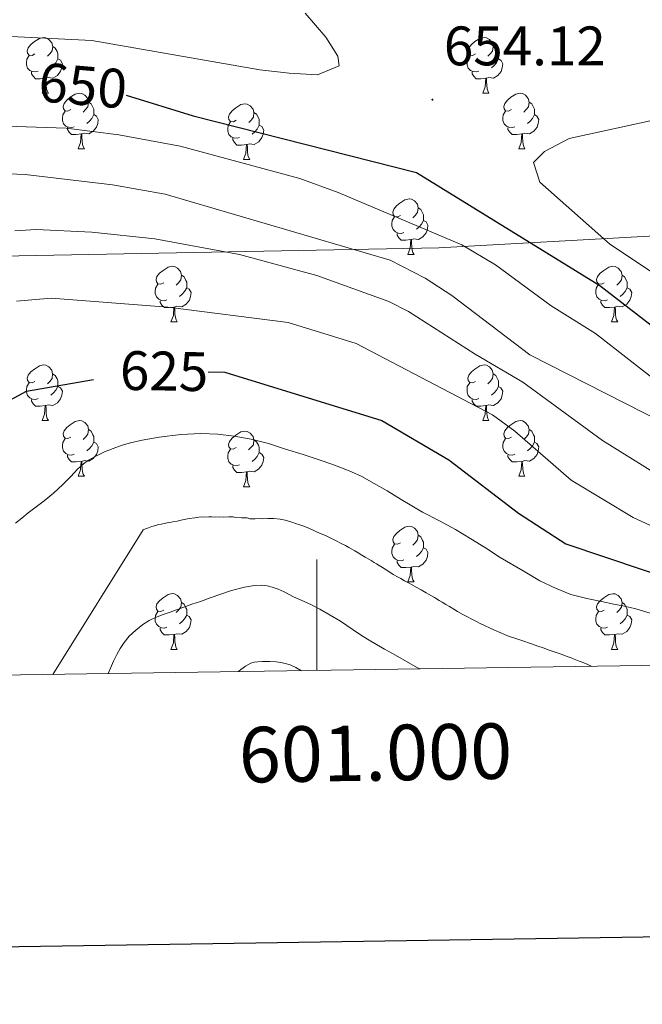
# Model space of a CAD drawing. Units: metres. Extents: x 599437 to 603936, y 4749580 to 4752616.
# Drawn here: x 600946 to 601059, y 4749934 to 4750112 of the extents above; entities that cross this region are included whole.
import ezdxf
from ezdxf.enums import TextEntityAlignment as Align

# ---------------------------------------------------------------- set-up
doc = ezdxf.new("R2010")
doc.units = ezdxf.units.M
doc.header["$MEASUREMENT"] = 0
for name, color, linetype, lineweight in [('Carátula', 7, 'Continuous', 5), ('Level 1', 19, 'Continuous', 0), ('Level 36', 19, 'Continuous', 40), ('Level 4', 36, 'Continuous', 30), ('Level 41', 19, 'Continuous', 0), ('Level 5', 36, 'Continuous', 0), ('Level 61', 19, 'Continuous', 0), ('Level 63', 7, 'Continuous', 0), ('Level 7', 19, 'Continuous', 0)]:
    doc.layers.add(name, color=color, linetype=linetype, lineweight=lineweight)
doc.styles.add('Arial', font='ARIAL.TTF', dxfattribs={"height": 0.2})

# ---------------------------------------------------------------- blocks, each defined once
blk = doc.blocks.new('5PATER')
at = {"layer": 'Carátula', "linetype": 'Continuous', "lineweight": 5}
h = blk.add_hatch(color=250, dxfattribs=at)
edge = h.paths.add_edge_path()
edge.add_ellipse((0, 0), major_axis=(-1.33, -1.34), ratio=0.999422, start_angle=0, end_angle=360)

msp = doc.modelspace()

# ---------------------------------------------------------------- linework, layer by layer
at = {"layer": 'Level 1', "color": 19, "linetype": 'Continuous', "lineweight": 0, "ltscale": 0.5}
msp.add_polyline3d([(600818.25, 4749991.65, 0.01), (600830.92, 4750041.59, 0.01), (600834.05, 4750065.23, 0.01), (600911.66, 4750068.41, 0.01), (601021.92, 4750070.53, 0.01), (601060.91, 4750072.69, 0.01), (601151.02, 4750033.9, 0.01), (601190.67, 4750014.85, 0.01), (601220.25, 4749997.62, 0.01)], dxfattribs=at)
at = {"layer": 'Level 36', "color": 92, "linetype": 'Continuous', "lineweight": 0}
for points in [[(600949.23, 4750105.43, 0.01), (600948.7, 4750105.17, 0.01), (600948.17, 4750105.23, 0.01), (600947.9, 4750105.59, 0.01), (600947.85, 4750106.02, 0.01), (600948.01, 4750106.54, 0.01), (600948.49, 4750107.13, 0.01), (600949.12, 4750107.67, 0.01), (600950.02, 4750108.25, 0.01), (600950.77, 4750108.41, 0.01), (600951.2, 4750108.35, 0.01), (600951.72, 4750108.04, 0.01), (600952.26, 4750107.45, 0.01), (600952.42, 4750106.81, 0.01), (600952.3, 4750105.97, 0.01), (600951.88, 4750105.43, 0.01), (600951.46, 4750105.01, 0.01)], [(601028.56, 4750105.43, 0.01), (601028.03, 4750105.17, 0.01), (601027.5, 4750105.22, 0.01), (601027.23, 4750105.59, 0.01), (601027.18, 4750106.02, 0.01), (601027.34, 4750106.54, 0.01), (601027.82, 4750107.13, 0.01), (601028.45, 4750107.66, 0.01), (601029.35, 4750108.25, 0.01), (601030.1, 4750108.41, 0.01), (601030.52, 4750108.35, 0.01), (601031.05, 4750108.04, 0.01), (601031.58, 4750107.45, 0.01), (601031.74, 4750106.81, 0.01), (601031.63, 4750105.96, 0.01), (601031.21, 4750105.43, 0.01), (601030.79, 4750105.01, 0.01)], [(600952.42, 4750106.81, 0.01), (600952.89, 4750106.5, 0.01), (600953.2, 4750105.86, 0.01), (600953.36, 4750105.54, 0.01), (600953.36, 4750104.96, 0.01), (600953.36, 4750104.53, 0.01), (600952.99, 4750103.85, 0.01), (600952.57, 4750103.37, 0.01), (600952.09, 4750102.95, 0.01)], [(601031.74, 4750106.81, 0.01), (601032.22, 4750106.5, 0.01), (601032.53, 4750105.86, 0.01), (601032.69, 4750105.54, 0.01), (601032.69, 4750104.96, 0.01), (601032.69, 4750104.53, 0.01), (601032.32, 4750103.84, 0.01), (601031.9, 4750103.36, 0.01), (601031.42, 4750102.94, 0.01)], [(600949.81, 4750102.35, 0.01), (600949.39, 4750102.19, 0.01), (600948.8, 4750102.25, 0.01), (600948.33, 4750102.47, 0.01), (600947.9, 4750102.89, 0.01), (600947.69, 4750103.47, 0.01), (600947.69, 4750103.89, 0.01), (600947.74, 4750104.48, 0.01), (600948.17, 4750105.17, 0.01)], [(600953.36, 4750104.53, 0.01), (600953.82, 4750104.29, 0.01), (600954.16, 4750103.67, 0.01), (600954.05, 4750102.95, 0.01), (600953.84, 4750102.31, 0.01), (600953.26, 4750101.57, 0.01), (600952.46, 4750101.09, 0.01), (600951.61, 4750101.19, 0.01), (600951.18, 4750101.06, 0.01)], [(601029.14, 4750102.35, 0.01), (601028.72, 4750102.19, 0.01), (601028.13, 4750102.25, 0.01), (601027.66, 4750102.47, 0.01), (601027.23, 4750102.89, 0.01), (601027.02, 4750103.47, 0.01), (601027.02, 4750103.89, 0.01), (601027.07, 4750104.48, 0.01), (601027.5, 4750105.17, 0.01)], [(601032.69, 4750104.53, 0.01), (601033.15, 4750104.28, 0.01), (601033.49, 4750103.67, 0.01), (601033.38, 4750102.94, 0.01), (601033.17, 4750102.3, 0.01), (601032.59, 4750101.56, 0.01), (601031.79, 4750101.08, 0.01), (601030.94, 4750101.19, 0.01), (601030.51, 4750101.06, 0.01)], [(600951.07, 4750101.06, 0.01), (600950.18, 4750100.97, 0.01), (600949.34, 4750100.97, 0.01), (600948.91, 4750101.41, 0.01), (600948.59, 4750101.88, 0.01), (600948.59, 4750102.19, 0.01)], [(600950.53, 4750098.37, 0.01), (600950.96, 4750099.53, 0.01), (600951.07, 4750101.06, 0.01), (600951.18, 4750101.06, 0.01), (600951.22, 4750100.47, 0.01), (600951.25, 4750099.79, 0.01), (600951.32, 4750099.17, 0.01), (600951.44, 4750098.77, 0.01), (600951.65, 4750098.37, 0.01)], [(601030.4, 4750101.06, 0.01), (601029.51, 4750100.97, 0.01), (601028.67, 4750100.97, 0.01), (601028.24, 4750101.41, 0.01), (601027.92, 4750101.88, 0.01), (601027.92, 4750102.19, 0.01)], [(601029.86, 4750098.37, 0.01), (601030.29, 4750099.53, 0.01), (601030.4, 4750101.06, 0.01), (601030.51, 4750101.06, 0.01), (601030.55, 4750100.47, 0.01), (601030.58, 4750099.79, 0.01), (601030.65, 4750099.17, 0.01), (601030.77, 4750098.77, 0.01), (601030.98, 4750098.37, 0.01)], [(600950.53, 4750098.37, 0.01), (600951.65, 4750098.37, 0.01)], [(600955.7, 4750095.4, 0.01), (600955.17, 4750095.13, 0.01), (600954.64, 4750095.19, 0.01), (600954.38, 4750095.56, 0.01), (600954.32, 4750095.99, 0.01), (600954.48, 4750096.51, 0.01), (600954.96, 4750097.1, 0.01), (600955.6, 4750097.63, 0.01), (600956.5, 4750098.21, 0.01), (600957.24, 4750098.37, 0.01), (600957.67, 4750098.32, 0.01), (600958.2, 4750098.01, 0.01), (600958.73, 4750097.42, 0.01), (600958.89, 4750096.78, 0.01), (600958.78, 4750095.93, 0.01), (600958.35, 4750095.4, 0.01), (600957.93, 4750094.97, 0.01)], [(601029.86, 4750098.37, 0.01), (601030.98, 4750098.37, 0.01)], [(601035.03, 4750095.4, 0.01), (601034.5, 4750095.13, 0.01), (601033.97, 4750095.19, 0.01), (601033.71, 4750095.56, 0.01), (601033.65, 4750095.99, 0.01), (601033.81, 4750096.51, 0.01), (601034.29, 4750097.1, 0.01), (601034.93, 4750097.63, 0.01), (601035.83, 4750098.21, 0.01), (601036.57, 4750098.37, 0.01), (601037, 4750098.32, 0.01), (601037.53, 4750098, 0.01), (601038.06, 4750097.42, 0.01), (601038.22, 4750096.78, 0.01), (601038.11, 4750095.93, 0.01), (601037.68, 4750095.4, 0.01), (601037.26, 4750094.97, 0.01)], [(600958.89, 4750096.78, 0.01), (600959.36, 4750096.47, 0.01), (600959.68, 4750095.83, 0.01), (600959.84, 4750095.51, 0.01), (600959.84, 4750094.93, 0.01), (600959.84, 4750094.5, 0.01), (600959.47, 4750093.81, 0.01), (600959.05, 4750093.33, 0.01), (600958.57, 4750092.91, 0.01)], [(600985.48, 4750093.49, 0.01), (600984.95, 4750093.23, 0.01), (600984.42, 4750093.29, 0.01), (600984.15, 4750093.65, 0.01), (600984.1, 4750094.08, 0.01), (600984.26, 4750094.6, 0.01), (600984.74, 4750095.19, 0.01), (600985.37, 4750095.73, 0.01), (600986.27, 4750096.31, 0.01), (600987.02, 4750096.47, 0.01), (600987.44, 4750096.41, 0.01), (600987.97, 4750096.1, 0.01), (600988.5, 4750095.51, 0.01), (600988.66, 4750094.87, 0.01), (600988.55, 4750094.03, 0.01), (600988.13, 4750093.49, 0.01), (600987.71, 4750093.07, 0.01)], [(601038.22, 4750096.78, 0.01), (601038.69, 4750096.46, 0.01), (601039.01, 4750095.82, 0.01), (601039.17, 4750095.51, 0.01), (601039.17, 4750094.93, 0.01), (601039.17, 4750094.5, 0.01), (601038.8, 4750093.81, 0.01), (601038.38, 4750093.33, 0.01), (601037.9, 4750092.91, 0.01)], [(600956.29, 4750092.32, 0.01), (600955.86, 4750092.16, 0.01), (600955.28, 4750092.22, 0.01), (600954.8, 4750092.43, 0.01), (600954.38, 4750092.85, 0.01), (600954.16, 4750093.44, 0.01), (600954.16, 4750093.86, 0.01), (600954.22, 4750094.45, 0.01), (600954.64, 4750095.13, 0.01)], [(600959.84, 4750094.5, 0.01), (600960.29, 4750094.25, 0.01), (600960.64, 4750093.63, 0.01), (600960.53, 4750092.91, 0.01), (600960.32, 4750092.27, 0.01), (600959.73, 4750091.53, 0.01), (600958.94, 4750091.05, 0.01), (600958.09, 4750091.15, 0.01), (600957.66, 4750091.03, 0.01)], [(600988.66, 4750094.87, 0.01), (600989.14, 4750094.56, 0.01), (600989.45, 4750093.92, 0.01), (600989.61, 4750093.6, 0.01), (600989.61, 4750093.02, 0.01), (600989.61, 4750092.59, 0.01), (600989.24, 4750091.91, 0.01), (600988.82, 4750091.43, 0.01), (600988.34, 4750091.01, 0.01)], [(601035.62, 4750092.32, 0.01), (601035.19, 4750092.16, 0.01), (601034.61, 4750092.22, 0.01), (601034.13, 4750092.43, 0.01), (601033.71, 4750092.85, 0.01), (601033.49, 4750093.44, 0.01), (601033.49, 4750093.86, 0.01), (601033.55, 4750094.45, 0.01), (601033.97, 4750095.13, 0.01)], [(601039.17, 4750094.5, 0.01), (601039.62, 4750094.25, 0.01), (601039.97, 4750093.63, 0.01), (601039.86, 4750092.91, 0.01), (601039.65, 4750092.27, 0.01), (601039.06, 4750091.53, 0.01), (601038.27, 4750091.05, 0.01), (601037.42, 4750091.15, 0.01), (601036.99, 4750091.03, 0.01)], [(600957.55, 4750091.03, 0.01), (600956.66, 4750090.94, 0.01), (600955.81, 4750090.94, 0.01), (600955.39, 4750091.37, 0.01), (600955.07, 4750091.85, 0.01), (600955.07, 4750092.16, 0.01)], [(600986.06, 4750090.41, 0.01), (600985.64, 4750090.25, 0.01), (600985.05, 4750090.31, 0.01), (600984.58, 4750090.53, 0.01), (600984.15, 4750090.95, 0.01), (600983.94, 4750091.53, 0.01), (600983.94, 4750091.95, 0.01), (600983.99, 4750092.54, 0.01), (600984.42, 4750093.23, 0.01)], [(600989.61, 4750092.59, 0.01), (600990.07, 4750092.35, 0.01), (600990.41, 4750091.73, 0.01), (600990.3, 4750091.01, 0.01), (600990.09, 4750090.37, 0.01), (600989.51, 4750089.63, 0.01), (600988.71, 4750089.15, 0.01), (600987.86, 4750089.25, 0.01), (600987.43, 4750089.12, 0.01)], [(601036.88, 4750091.03, 0.01), (601035.99, 4750090.94, 0.01), (601035.14, 4750090.94, 0.01), (601034.72, 4750091.37, 0.01), (601034.4, 4750091.85, 0.01), (601034.4, 4750092.16, 0.01)], [(600957, 4750088.34, 0.01), (600957.44, 4750089.5, 0.01), (600957.55, 4750091.03, 0.01), (600957.66, 4750091.03, 0.01), (600957.69, 4750090.44, 0.01), (600957.73, 4750089.75, 0.01), (600957.8, 4750089.14, 0.01), (600957.91, 4750088.74, 0.01), (600958.13, 4750088.34, 0.01)], [(600987.32, 4750089.12, 0.01), (600986.43, 4750089.03, 0.01), (600985.59, 4750089.03, 0.01), (600985.16, 4750089.47, 0.01), (600984.84, 4750089.94, 0.01), (600984.84, 4750090.25, 0.01)], [(601036.33, 4750088.34, 0.01), (601036.77, 4750089.5, 0.01), (601036.88, 4750091.03, 0.01), (601036.99, 4750091.03, 0.01), (601037.02, 4750090.44, 0.01), (601037.06, 4750089.75, 0.01), (601037.13, 4750089.14, 0.01), (601037.24, 4750088.74, 0.01), (601037.46, 4750088.34, 0.01)], [(600957, 4750088.34, 0.01), (600958.13, 4750088.34, 0.01)], [(600986.78, 4750086.43, 0.01), (600987.21, 4750087.59, 0.01), (600987.32, 4750089.12, 0.01), (600987.43, 4750089.12, 0.01), (600987.47, 4750088.53, 0.01), (600987.5, 4750087.85, 0.01), (600987.57, 4750087.23, 0.01), (600987.69, 4750086.83, 0.01), (600987.9, 4750086.43, 0.01)], [(601036.33, 4750088.34, 0.01), (601037.46, 4750088.34, 0.01)], [(600986.78, 4750086.43, 0.01), (600987.9, 4750086.43, 0.01)], [(601015.05, 4750076.35, 0.01), (601014.52, 4750076.09, 0.01), (601013.99, 4750076.14, 0.01), (601013.73, 4750076.51, 0.01), (601013.67, 4750076.94, 0.01), (601013.83, 4750077.46, 0.01), (601014.31, 4750078.05, 0.01), (601014.95, 4750078.58, 0.01), (601015.85, 4750079.17, 0.01), (601016.59, 4750079.33, 0.01), (601017.02, 4750079.27, 0.01), (601017.55, 4750078.96, 0.01), (601018.08, 4750078.37, 0.01), (601018.24, 4750077.73, 0.01), (601018.13, 4750076.88, 0.01), (601017.7, 4750076.35, 0.01), (601017.28, 4750075.93, 0.01)], [(601018.24, 4750077.73, 0.01), (601018.71, 4750077.42, 0.01), (601019.03, 4750076.78, 0.01), (601019.19, 4750076.46, 0.01), (601019.19, 4750075.88, 0.01), (601019.19, 4750075.45, 0.01), (601018.82, 4750074.76, 0.01), (601018.4, 4750074.28, 0.01), (601017.92, 4750073.86, 0.01)], [(601015.64, 4750073.27, 0.01), (601015.21, 4750073.11, 0.01), (601014.63, 4750073.17, 0.01), (601014.15, 4750073.38, 0.01), (601013.73, 4750073.81, 0.01), (601013.51, 4750074.39, 0.01), (601013.51, 4750074.81, 0.01), (601013.57, 4750075.4, 0.01), (601013.99, 4750076.09, 0.01)], [(601019.19, 4750075.45, 0.01), (601019.64, 4750075.2, 0.01), (601019.99, 4750074.59, 0.01), (601019.88, 4750073.86, 0.01), (601019.67, 4750073.22, 0.01), (601019.08, 4750072.48, 0.01), (601018.29, 4750072, 0.01), (601017.44, 4750072.11, 0.01), (601017.01, 4750071.98, 0.01)], [(601016.9, 4750071.98, 0.01), (601016.01, 4750071.89, 0.01), (601015.16, 4750071.89, 0.01), (601014.74, 4750072.32, 0.01), (601014.42, 4750072.8, 0.01), (601014.42, 4750073.11, 0.01)], [(601016.35, 4750069.29, 0.01), (601016.79, 4750070.45, 0.01), (601016.9, 4750071.98, 0.01), (601017.01, 4750071.98, 0.01), (601017.04, 4750071.39, 0.01), (601017.08, 4750070.71, 0.01), (601017.15, 4750070.09, 0.01), (601017.26, 4750069.69, 0.01), (601017.48, 4750069.29, 0.01)], [(601016.35, 4750069.29, 0.01), (601017.48, 4750069.29, 0.01)], [(600972.42, 4750064.21, 0.01), (600971.89, 4750063.95, 0.01), (600971.36, 4750064, 0.01), (600971.09, 4750064.37, 0.01), (600971.04, 4750064.8, 0.01), (600971.2, 4750065.32, 0.01), (600971.68, 4750065.91, 0.01), (600972.31, 4750066.44, 0.01), (600973.21, 4750067.03, 0.01), (600973.96, 4750067.19, 0.01), (600974.38, 4750067.13, 0.01), (600974.91, 4750066.82, 0.01), (600975.44, 4750066.23, 0.01), (600975.6, 4750065.59, 0.01), (600975.49, 4750064.74, 0.01), (600975.07, 4750064.21, 0.01), (600974.65, 4750063.79, 0.01)], [(601051.74, 4750064.21, 0.01), (601051.21, 4750063.95, 0.01), (601050.68, 4750064, 0.01), (601050.42, 4750064.37, 0.01), (601050.36, 4750064.8, 0.01), (601050.52, 4750065.32, 0.01), (601051, 4750065.91, 0.01), (601051.64, 4750066.44, 0.01), (601052.54, 4750067.03, 0.01), (601053.28, 4750067.19, 0.01), (601053.71, 4750067.13, 0.01), (601054.24, 4750066.82, 0.01), (601054.77, 4750066.23, 0.01), (601054.93, 4750065.59, 0.01), (601054.82, 4750064.74, 0.01), (601054.39, 4750064.21, 0.01), (601053.97, 4750063.79, 0.01)], [(600975.6, 4750065.59, 0.01), (600976.08, 4750065.28, 0.01), (600976.39, 4750064.64, 0.01), (600976.55, 4750064.32, 0.01), (600976.55, 4750063.74, 0.01), (600976.55, 4750063.31, 0.01), (600976.18, 4750062.62, 0.01), (600975.76, 4750062.14, 0.01), (600975.28, 4750061.72, 0.01)], [(601054.93, 4750065.59, 0.01), (601055.4, 4750065.28, 0.01), (601055.72, 4750064.64, 0.01), (601055.88, 4750064.32, 0.01), (601055.88, 4750063.74, 0.01), (601055.88, 4750063.31, 0.01), (601055.51, 4750062.62, 0.01), (601055.09, 4750062.14, 0.01), (601054.61, 4750061.72, 0.01)], [(600973, 4750061.13, 0.01), (600972.58, 4750060.97, 0.01), (600971.99, 4750061.03, 0.01), (600971.52, 4750061.24, 0.01), (600971.09, 4750061.67, 0.01), (600970.88, 4750062.25, 0.01), (600970.88, 4750062.67, 0.01), (600970.93, 4750063.26, 0.01), (600971.36, 4750063.95, 0.01)], [(600976.55, 4750063.31, 0.01), (600977.01, 4750063.06, 0.01), (600977.35, 4750062.45, 0.01), (600977.24, 4750061.72, 0.01), (600977.03, 4750061.08, 0.01), (600976.45, 4750060.34, 0.01), (600975.65, 4750059.86, 0.01), (600974.8, 4750059.97, 0.01), (600974.37, 4750059.84, 0.01)], [(601052.33, 4750061.13, 0.01), (601051.9, 4750060.97, 0.01), (601051.32, 4750061.03, 0.01), (601050.84, 4750061.24, 0.01), (601050.42, 4750061.67, 0.01), (601050.2, 4750062.25, 0.01), (601050.2, 4750062.67, 0.01), (601050.26, 4750063.26, 0.01), (601050.68, 4750063.95, 0.01)], [(601055.88, 4750063.31, 0.01), (601056.33, 4750063.06, 0.01), (601056.68, 4750062.45, 0.01), (601056.57, 4750061.72, 0.01), (601056.36, 4750061.08, 0.01), (601055.77, 4750060.34, 0.01), (601054.98, 4750059.86, 0.01), (601054.13, 4750059.97, 0.01), (601053.7, 4750059.84, 0.01)], [(600974.26, 4750059.84, 0.01), (600973.37, 4750059.75, 0.01), (600972.53, 4750059.75, 0.01), (600972.1, 4750060.18, 0.01), (600971.78, 4750060.66, 0.01), (600971.78, 4750060.97, 0.01)], [(600973.72, 4750057.15, 0.01), (600974.15, 4750058.31, 0.01), (600974.26, 4750059.84, 0.01), (600974.37, 4750059.84, 0.01), (600974.41, 4750059.25, 0.01), (600974.44, 4750058.57, 0.01), (600974.51, 4750057.95, 0.01), (600974.63, 4750057.55, 0.01), (600974.84, 4750057.15, 0.01)], [(601053.59, 4750059.84, 0.01), (601052.7, 4750059.75, 0.01), (601051.85, 4750059.75, 0.01), (601051.43, 4750060.18, 0.01), (601051.11, 4750060.66, 0.01), (601051.11, 4750060.97, 0.01)], [(601053.04, 4750057.15, 0.01), (601053.48, 4750058.31, 0.01), (601053.59, 4750059.84, 0.01), (601053.7, 4750059.84, 0.01), (601053.73, 4750059.25, 0.01), (601053.77, 4750058.57, 0.01), (601053.84, 4750057.95, 0.01), (601053.95, 4750057.55, 0.01), (601054.17, 4750057.15, 0.01)], [(600973.72, 4750057.15, 0.01), (600974.84, 4750057.15, 0.01)], [(601053.04, 4750057.15, 0.01), (601054.17, 4750057.15, 0.01)], [(600949.23, 4750046.44, 0.01), (600948.7, 4750046.18, 0.01), (600948.17, 4750046.23, 0.01), (600947.9, 4750046.6, 0.01), (600947.85, 4750047.03, 0.01), (600948.01, 4750047.55, 0.01), (600948.49, 4750048.14, 0.01), (600949.12, 4750048.67, 0.01), (600950.02, 4750049.26, 0.01), (600950.77, 4750049.42, 0.01), (600951.19, 4750049.36, 0.01), (600951.72, 4750049.05, 0.01), (600952.25, 4750048.46, 0.01), (600952.41, 4750047.82, 0.01), (600952.3, 4750046.97, 0.01), (600951.88, 4750046.44, 0.01), (600951.46, 4750046.02, 0.01)], [(601028.56, 4750046.44, 0.01), (601028.02, 4750046.18, 0.01), (601027.5, 4750046.23, 0.01), (601027.23, 4750046.6, 0.01), (601027.18, 4750047.03, 0.01), (601027.34, 4750047.55, 0.01), (601027.82, 4750048.14, 0.01), (601028.45, 4750048.67, 0.01), (601029.35, 4750049.26, 0.01), (601030.1, 4750049.42, 0.01), (601030.52, 4750049.36, 0.01), (601031.05, 4750049.05, 0.01), (601031.58, 4750048.46, 0.01), (601031.74, 4750047.82, 0.01), (601031.63, 4750046.97, 0.01), (601031.2, 4750046.44, 0.01), (601030.78, 4750046.02, 0.01)], [(600952.41, 4750047.82, 0.01), (600952.89, 4750047.51, 0.01), (600953.2, 4750046.87, 0.01), (600953.36, 4750046.55, 0.01), (600953.36, 4750045.97, 0.01), (600953.36, 4750045.54, 0.01), (600952.99, 4750044.85, 0.01), (600952.57, 4750044.37, 0.01), (600952.09, 4750043.95, 0.01)], [(601031.74, 4750047.82, 0.01), (601032.22, 4750047.51, 0.01), (601032.53, 4750046.87, 0.01), (601032.69, 4750046.55, 0.01), (601032.69, 4750045.97, 0.01), (601032.69, 4750045.54, 0.01), (601032.32, 4750044.85, 0.01), (601031.9, 4750044.37, 0.01), (601031.42, 4750043.95, 0.01)], [(600949.81, 4750043.36, 0.01), (600949.39, 4750043.2, 0.01), (600948.8, 4750043.26, 0.01), (600948.33, 4750043.47, 0.01), (600947.9, 4750043.9, 0.01), (600947.69, 4750044.48, 0.01), (600947.69, 4750044.9, 0.01), (600947.74, 4750045.49, 0.01), (600948.17, 4750046.18, 0.01)], [(600953.36, 4750045.54, 0.01), (600953.82, 4750045.29, 0.01), (600954.16, 4750044.68, 0.01), (600954.05, 4750043.95, 0.01), (600953.84, 4750043.31, 0.01), (600953.26, 4750042.57, 0.01), (600952.46, 4750042.09, 0.01), (600951.61, 4750042.2, 0.01), (600951.18, 4750042.07, 0.01)], [(601029.14, 4750043.36, 0.01), (601028.72, 4750043.2, 0.01), (601028.13, 4750043.26, 0.01), (601027.66, 4750043.47, 0.01), (601027.23, 4750043.9, 0.01), (601027.02, 4750044.48, 0.01), (601027.02, 4750044.9, 0.01), (601027.07, 4750045.49, 0.01), (601027.5, 4750046.18, 0.01)], [(601032.69, 4750045.54, 0.01), (601033.14, 4750045.29, 0.01), (601033.49, 4750044.68, 0.01), (601033.38, 4750043.95, 0.01), (601033.17, 4750043.31, 0.01), (601032.58, 4750042.57, 0.01), (601031.79, 4750042.09, 0.01), (601030.94, 4750042.2, 0.01), (601030.51, 4750042.07, 0.01)], [(600951.07, 4750042.07, 0.01), (600950.18, 4750041.98, 0.01), (600949.34, 4750041.98, 0.01), (600948.91, 4750042.41, 0.01), (600948.59, 4750042.89, 0.01), (600948.59, 4750043.2, 0.01)], [(600950.53, 4750039.38, 0.01), (600950.96, 4750040.54, 0.01), (600951.07, 4750042.07, 0.01), (600951.18, 4750042.07, 0.01), (600951.22, 4750041.48, 0.01), (600951.25, 4750040.8, 0.01), (600951.32, 4750040.18, 0.01), (600951.44, 4750039.78, 0.01), (600951.65, 4750039.38, 0.01)], [(601030.4, 4750042.07, 0.01), (601029.51, 4750041.98, 0.01), (601028.66, 4750041.98, 0.01), (601028.24, 4750042.41, 0.01), (601027.92, 4750042.89, 0.01), (601027.92, 4750043.2, 0.01)], [(601029.86, 4750039.38, 0.01), (601030.29, 4750040.54, 0.01), (601030.4, 4750042.07, 0.01), (601030.51, 4750042.07, 0.01), (601030.54, 4750041.48, 0.01), (601030.58, 4750040.8, 0.01), (601030.65, 4750040.18, 0.01), (601030.76, 4750039.78, 0.01), (601030.98, 4750039.38, 0.01)], [(600950.53, 4750039.38, 0.01), (600951.65, 4750039.38, 0.01)], [(600955.7, 4750036.41, 0.01), (600955.17, 4750036.14, 0.01), (600954.64, 4750036.2, 0.01), (600954.38, 4750036.57, 0.01), (600954.32, 4750036.99, 0.01), (600954.48, 4750037.51, 0.01), (600954.96, 4750038.11, 0.01), (600955.6, 4750038.64, 0.01), (600956.5, 4750039.22, 0.01), (600957.24, 4750039.38, 0.01), (600957.67, 4750039.33, 0.01), (600958.2, 4750039.01, 0.01), (600958.73, 4750038.43, 0.01), (600958.89, 4750037.79, 0.01), (600958.78, 4750036.94, 0.01), (600958.35, 4750036.41, 0.01), (600957.93, 4750035.98, 0.01)], [(601029.86, 4750039.38, 0.01), (601030.98, 4750039.38, 0.01)], [(601035.03, 4750036.41, 0.01), (601034.5, 4750036.14, 0.01), (601033.97, 4750036.2, 0.01), (601033.7, 4750036.57, 0.01), (601033.65, 4750036.99, 0.01), (601033.81, 4750037.51, 0.01), (601034.29, 4750038.11, 0.01), (601034.92, 4750038.64, 0.01), (601035.82, 4750039.22, 0.01), (601036.57, 4750039.38, 0.01), (601037, 4750039.33, 0.01), (601037.52, 4750039.01, 0.01), (601038.06, 4750038.43, 0.01), (601038.22, 4750037.79, 0.01), (601038.1, 4750036.94, 0.01), (601037.68, 4750036.41, 0.01), (601037.26, 4750035.98, 0.01)], [(600958.89, 4750037.79, 0.01), (600959.36, 4750037.47, 0.01), (600959.68, 4750036.83, 0.01), (600959.84, 4750036.51, 0.01), (600959.84, 4750035.93, 0.01), (600959.84, 4750035.51, 0.01), (600959.47, 4750034.82, 0.01), (600959.05, 4750034.34, 0.01), (600958.57, 4750033.92, 0.01)], [(600985.48, 4750034.5, 0.01), (600984.94, 4750034.24, 0.01), (600984.42, 4750034.29, 0.01), (600984.15, 4750034.66, 0.01), (600984.1, 4750035.09, 0.01), (600984.26, 4750035.61, 0.01), (600984.74, 4750036.2, 0.01), (600985.37, 4750036.73, 0.01), (600986.27, 4750037.32, 0.01), (600987.02, 4750037.48, 0.01), (600987.44, 4750037.42, 0.01), (600987.97, 4750037.11, 0.01), (600988.5, 4750036.52, 0.01), (600988.66, 4750035.88, 0.01), (600988.55, 4750035.03, 0.01), (600988.12, 4750034.5, 0.01), (600987.7, 4750034.08, 0.01)], [(601038.22, 4750037.79, 0.01), (601038.69, 4750037.47, 0.01), (601039, 4750036.83, 0.01), (601039.16, 4750036.51, 0.01), (601039.16, 4750035.93, 0.01), (601039.16, 4750035.51, 0.01), (601038.8, 4750034.82, 0.01), (601038.38, 4750034.34, 0.01), (601037.9, 4750033.92, 0.01)], [(600956.29, 4750033.33, 0.01), (600955.86, 4750033.17, 0.01), (600955.28, 4750033.23, 0.01), (600954.8, 4750033.44, 0.01), (600954.38, 4750033.86, 0.01), (600954.16, 4750034.45, 0.01), (600954.16, 4750034.87, 0.01), (600954.22, 4750035.45, 0.01), (600954.64, 4750036.14, 0.01)], [(600959.84, 4750035.51, 0.01), (600960.29, 4750035.26, 0.01), (600960.64, 4750034.64, 0.01), (600960.53, 4750033.92, 0.01), (600960.32, 4750033.28, 0.01), (600959.73, 4750032.54, 0.01), (600958.94, 4750032.06, 0.01), (600958.09, 4750032.16, 0.01), (600957.66, 4750032.03, 0.01)], [(600988.66, 4750035.88, 0.01), (600989.14, 4750035.57, 0.01), (600989.45, 4750034.93, 0.01), (600989.61, 4750034.61, 0.01), (600989.61, 4750034.03, 0.01), (600989.61, 4750033.6, 0.01), (600989.24, 4750032.91, 0.01), (600988.82, 4750032.43, 0.01), (600988.34, 4750032.01, 0.01)], [(601035.62, 4750033.33, 0.01), (601035.19, 4750033.17, 0.01), (601034.6, 4750033.23, 0.01), (601034.13, 4750033.44, 0.01), (601033.7, 4750033.86, 0.01), (601033.49, 4750034.45, 0.01), (601033.49, 4750034.87, 0.01), (601033.54, 4750035.45, 0.01), (601033.97, 4750036.14, 0.01)], [(601039.16, 4750035.51, 0.01), (601039.62, 4750035.26, 0.01), (601039.96, 4750034.64, 0.01), (601039.86, 4750033.92, 0.01), (601039.64, 4750033.28, 0.01), (601039.06, 4750032.54, 0.01), (601038.26, 4750032.06, 0.01), (601037.42, 4750032.16, 0.01), (601036.98, 4750032.03, 0.01)], [(600957.55, 4750032.03, 0.01), (600956.66, 4750031.95, 0.01), (600955.81, 4750031.95, 0.01), (600955.39, 4750032.38, 0.01), (600955.07, 4750032.85, 0.01), (600955.07, 4750033.17, 0.01)], [(600986.06, 4750031.42, 0.01), (600985.64, 4750031.26, 0.01), (600985.05, 4750031.32, 0.01), (600984.58, 4750031.53, 0.01), (600984.15, 4750031.96, 0.01), (600983.94, 4750032.54, 0.01), (600983.94, 4750032.96, 0.01), (600983.99, 4750033.55, 0.01), (600984.42, 4750034.24, 0.01)], [(600989.61, 4750033.6, 0.01), (600990.06, 4750033.35, 0.01), (600990.41, 4750032.74, 0.01), (600990.3, 4750032.01, 0.01), (600990.09, 4750031.37, 0.01), (600989.5, 4750030.63, 0.01), (600988.71, 4750030.15, 0.01), (600987.86, 4750030.26, 0.01), (600987.43, 4750030.13, 0.01)], [(601036.88, 4750032.03, 0.01), (601035.98, 4750031.95, 0.01), (601035.14, 4750031.95, 0.01), (601034.72, 4750032.38, 0.01), (601034.4, 4750032.85, 0.01), (601034.4, 4750033.17, 0.01)], [(600957, 4750029.35, 0.01), (600957.44, 4750030.51, 0.01), (600957.55, 4750032.03, 0.01), (600957.66, 4750032.03, 0.01), (600957.69, 4750031.45, 0.01), (600957.73, 4750030.76, 0.01), (600957.8, 4750030.15, 0.01), (600957.91, 4750029.75, 0.01), (600958.13, 4750029.35, 0.01)], [(601036.33, 4750029.35, 0.01), (601036.76, 4750030.51, 0.01), (601036.88, 4750032.03, 0.01), (601036.98, 4750032.03, 0.01), (601037.02, 4750031.45, 0.01), (601037.06, 4750030.76, 0.01), (601037.12, 4750030.15, 0.01), (601037.24, 4750029.75, 0.01), (601037.46, 4750029.35, 0.01)], [(600987.32, 4750030.13, 0.01), (600986.43, 4750030.04, 0.01), (600985.58, 4750030.04, 0.01), (600985.16, 4750030.47, 0.01), (600984.84, 4750030.95, 0.01), (600984.84, 4750031.26, 0.01)], [(600986.78, 4750027.44, 0.01), (600987.21, 4750028.6, 0.01), (600987.32, 4750030.13, 0.01), (600987.43, 4750030.13, 0.01), (600987.46, 4750029.54, 0.01), (600987.5, 4750028.86, 0.01), (600987.57, 4750028.24, 0.01), (600987.68, 4750027.84, 0.01), (600987.9, 4750027.44, 0.01)], [(600957, 4750029.35, 0.01), (600958.13, 4750029.35, 0.01)], [(601036.33, 4750029.35, 0.01), (601037.46, 4750029.35, 0.01)], [(600986.78, 4750027.44, 0.01), (600987.9, 4750027.44, 0.01)], [(601015.05, 4750017.36, 0.01), (601014.52, 4750017.09, 0.01), (601013.99, 4750017.15, 0.01), (601013.73, 4750017.52, 0.01), (601013.67, 4750017.95, 0.01), (601013.83, 4750018.47, 0.01), (601014.31, 4750019.06, 0.01), (601014.95, 4750019.59, 0.01), (601015.85, 4750020.17, 0.01), (601016.59, 4750020.33, 0.01), (601017.02, 4750020.28, 0.01), (601017.55, 4750019.97, 0.01), (601018.08, 4750019.38, 0.01), (601018.24, 4750018.74, 0.01), (601018.13, 4750017.89, 0.01), (601017.7, 4750017.36, 0.01), (601017.28, 4750016.93, 0.01)], [(601015.64, 4750014.28, 0.01), (601015.21, 4750014.12, 0.01), (601014.63, 4750014.18, 0.01), (601014.15, 4750014.39, 0.01), (601013.73, 4750014.81, 0.01), (601013.51, 4750015.4, 0.01), (601013.51, 4750015.82, 0.01), (601013.57, 4750016.41, 0.01), (601013.99, 4750017.09, 0.01)], [(601018.24, 4750018.74, 0.01), (601018.71, 4750018.43, 0.01), (601019.03, 4750017.79, 0.01), (601019.19, 4750017.47, 0.01), (601019.19, 4750016.89, 0.01), (601019.19, 4750016.46, 0.01), (601018.82, 4750015.77, 0.01), (601018.4, 4750015.29, 0.01), (601017.92, 4750014.87, 0.01)], [(601019.19, 4750016.46, 0.01), (601019.64, 4750016.21, 0.01), (601019.99, 4750015.59, 0.01), (601019.88, 4750014.87, 0.01), (601019.67, 4750014.23, 0.01), (601019.08, 4750013.49, 0.01), (601018.29, 4750013.01, 0.01), (601017.44, 4750013.11, 0.01), (601017.01, 4750012.99, 0.01)], [(601016.9, 4750012.99, 0.01), (601016.01, 4750012.9, 0.01), (601015.16, 4750012.9, 0.01), (601014.74, 4750013.33, 0.01), (601014.42, 4750013.81, 0.01), (601014.42, 4750014.12, 0.01)], [(601016.35, 4750010.3, 0.01), (601016.79, 4750011.46, 0.01), (601016.9, 4750012.99, 0.01), (601017.01, 4750012.99, 0.01), (601017.04, 4750012.4, 0.01), (601017.08, 4750011.71, 0.01), (601017.15, 4750011.1, 0.01), (601017.26, 4750010.7, 0.01), (601017.48, 4750010.3, 0.01)], [(601016.35, 4750010.3, 0.01), (601017.48, 4750010.3, 0.01)], [(600972.42, 4750005.22, 0.01), (600971.89, 4750004.96, 0.01), (600971.36, 4750005.01, 0.01), (600971.09, 4750005.38, 0.01), (600971.04, 4750005.81, 0.01), (600971.2, 4750006.33, 0.01), (600971.68, 4750006.92, 0.01), (600972.31, 4750007.45, 0.01), (600973.21, 4750008.04, 0.01), (600973.96, 4750008.2, 0.01), (600974.38, 4750008.14, 0.01), (600974.91, 4750007.83, 0.01), (600975.44, 4750007.24, 0.01), (600975.6, 4750006.6, 0.01), (600975.49, 4750005.75, 0.01), (600975.07, 4750005.22, 0.01), (600974.65, 4750004.8, 0.01)], [(600975.6, 4750006.6, 0.01), (600976.08, 4750006.29, 0.01), (600976.39, 4750005.65, 0.01), (600976.55, 4750005.33, 0.01), (600976.55, 4750004.75, 0.01), (600976.55, 4750004.32, 0.01), (600976.18, 4750003.63, 0.01), (600975.76, 4750003.15, 0.01), (600975.28, 4750002.73, 0.01)], [(601051.74, 4750005.22, 0.01), (601051.21, 4750004.95, 0.01), (601050.68, 4750005.01, 0.01), (601050.42, 4750005.38, 0.01), (601050.36, 4750005.81, 0.01), (601050.52, 4750006.33, 0.01), (601051, 4750006.92, 0.01), (601051.64, 4750007.45, 0.01), (601052.54, 4750008.03, 0.01), (601053.28, 4750008.19, 0.01), (601053.71, 4750008.14, 0.01), (601054.24, 4750007.83, 0.01), (601054.77, 4750007.24, 0.01), (601054.93, 4750006.6, 0.01), (601054.82, 4750005.75, 0.01), (601054.39, 4750005.22, 0.01), (601053.97, 4750004.79, 0.01)], [(601054.93, 4750006.6, 0.01), (601055.4, 4750006.29, 0.01), (601055.72, 4750005.65, 0.01), (601055.88, 4750005.33, 0.01), (601055.88, 4750004.75, 0.01), (601055.88, 4750004.32, 0.01), (601055.51, 4750003.63, 0.01), (601055.09, 4750003.15, 0.01), (601054.61, 4750002.73, 0.01)], [(600973, 4750002.14, 0.01), (600972.58, 4750001.98, 0.01), (600971.99, 4750002.04, 0.01), (600971.52, 4750002.25, 0.01), (600971.09, 4750002.68, 0.01), (600970.88, 4750003.26, 0.01), (600970.88, 4750003.68, 0.01), (600970.93, 4750004.27, 0.01), (600971.36, 4750004.96, 0.01)], [(601052.33, 4750002.14, 0.01), (601051.9, 4750001.98, 0.01), (601051.32, 4750002.04, 0.01), (601050.84, 4750002.25, 0.01), (601050.42, 4750002.67, 0.01), (601050.2, 4750003.26, 0.01), (601050.2, 4750003.68, 0.01), (601050.26, 4750004.27, 0.01), (601050.68, 4750004.95, 0.01)], [(600976.55, 4750004.32, 0.01), (600977.01, 4750004.07, 0.01), (600977.35, 4750003.46, 0.01), (600977.24, 4750002.73, 0.01), (600977.03, 4750002.09, 0.01), (600976.44, 4750001.35, 0.01), (600975.65, 4750000.87, 0.01), (600974.8, 4750000.98, 0.01), (600974.37, 4750000.85, 0.01)], [(601055.88, 4750004.32, 0.01), (601056.33, 4750004.07, 0.01), (601056.68, 4750003.45, 0.01), (601056.57, 4750002.73, 0.01), (601056.36, 4750002.09, 0.01), (601055.77, 4750001.35, 0.01), (601054.98, 4750000.87, 0.01), (601054.13, 4750000.97, 0.01), (601053.7, 4750000.85, 0.01)], [(600974.26, 4750000.85, 0.01), (600973.37, 4750000.76, 0.01), (600972.52, 4750000.76, 0.01), (600972.1, 4750001.19, 0.01), (600971.78, 4750001.67, 0.01), (600971.78, 4750001.98, 0.01)], [(601053.59, 4750000.85, 0.01), (601052.7, 4750000.76, 0.01), (601051.85, 4750000.76, 0.01), (601051.43, 4750001.19, 0.01), (601051.11, 4750001.67, 0.01), (601051.11, 4750001.98, 0.01)], [(600973.72, 4749998.16, 0.01), (600974.15, 4749999.32, 0.01), (600974.26, 4750000.85, 0.01), (600974.37, 4750000.85, 0.01), (600974.4, 4750000.26, 0.01), (600974.44, 4749999.58, 0.01), (600974.51, 4749998.96, 0.01), (600974.62, 4749998.56, 0.01), (600974.84, 4749998.16, 0.01)], [(601053.04, 4749998.16, 0.01), (601053.48, 4749999.32, 0.01), (601053.59, 4750000.85, 0.01), (601053.7, 4750000.85, 0.01), (601053.73, 4750000.26, 0.01), (601053.77, 4749999.57, 0.01), (601053.84, 4749998.96, 0.01), (601053.95, 4749998.56, 0.01), (601054.17, 4749998.16, 0.01)], [(600973.72, 4749998.16, 0.01), (600974.84, 4749998.16, 0.01)], [(601053.04, 4749998.16, 0.01), (601054.17, 4749998.16, 0.01)]]:
    msp.add_polyline3d(points, dxfattribs=at)
at = {"layer": 'Level 4', "color": 36, "linetype": 'Continuous', "lineweight": 30}
for points in [[(600965.68, 4750098.01, 650.01), (600977.74, 4750094.29, 650.01), (601017.94, 4750084.09, 650.01), (601050.94, 4750063.69, 650.01), (601068.87, 4750049.86, 650.01), (601078.4, 4750045.82, 650.01), (601128.58, 4750028.22, 650.01), (601143.01, 4750020.13, 650.01), (601161.11, 4750007.97, 650.01), (601172, 4749996.9, 650.01)], [(600980.39, 4750048.17, 625.01), (600983.4, 4750048.12, 625.01), (601011.68, 4750039.38, 625.01), (601023.77, 4750032.3, 625.01), (601036.28, 4750022.7, 625.01), (601044.83, 4750017.19, 625.01), (601072.87, 4750007.73, 625.01), (601083.22, 4750001.77, 625.01), (601085.89, 4749999.25, 625.01), (601087.51, 4749996.56, 625.01), (601087.87, 4749995.65, 625.01)], [(600922.95, 4749993.2, 625.01), (600924, 4750011.8, 625.01), (600928.86, 4750022.35, 625.01), (600936.85, 4750030.91, 625.01), (600942.86, 4750041.33, 625.01), (600944.71, 4750043.03, 625.01), (600947.7, 4750044.68, 625.01), (600959.78, 4750046.78, 625.01)]]:
    msp.add_polyline3d(points, dxfattribs=at)
at = {"layer": 'Level 5', "color": 36, "linetype": 'Continuous', "lineweight": 0}
for points in [[(600935.15, 4750109.06, 655.01), (600959.48, 4750107.87, 655.01), (600989.73, 4750102.59, 655.01), (600995.01, 4750101.98, 655.01), (601000.1, 4750101.65, 655.01), (601004.03, 4750103.3, 655.01), (601003.79, 4750105.06, 655.01), (601001.62, 4750108.45, 655.01), (600997.9, 4750112.8, 655.01)], [(601157.47, 4750019.68, 655.01), (601136.44, 4750032.17, 655.01), (601129.53, 4750035.26, 655.01), (601119.14, 4750039, 655.01), (601100.33, 4750043.84, 655.01), (601087.8, 4750048.84, 655.01), (601082.07, 4750051.54, 655.01), (601052.69, 4750071.2, 655.01), (601040.14, 4750082.33, 655.01), (601038.97, 4750085.9, 655.01), (601040.99, 4750087.87, 655.01), (601045.44, 4750090.21, 655.01), (601059.45, 4750093.27, 655.01), (601072.04, 4750096.53, 655.01), (601094.28, 4750100.38, 655.01), (601099.27, 4750100.8, 655.01), (601105.45, 4750100.75, 655.01), (601117.64, 4750099.91, 655.01), (601134.68, 4750096.82, 655.01), (601155, 4750094.85, 655.01)], [(600944.05, 4750092.4, 645.01), (600954.87, 4750092.09, 645.01), (600964.33, 4750090.88, 645.01), (600975.39, 4750088.85, 645.01), (600996.92, 4750082.98, 645.01), (601003.84, 4750080.45, 645.01), (601026.1, 4750071.03, 645.01), (601032.13, 4750067.44, 645.01), (601042.17, 4750060.08, 645.01), (601050.16, 4750055.08, 645.01), (601061.08, 4750046.55, 645.01), (601076.82, 4750036.8, 645.01), (601081.36, 4750034.72, 645.01), (601086.97, 4750033.07, 645.01), (601095.91, 4750031.73, 645.01), (601107.85, 4750029.04, 645.01), (601125.71, 4750022.24, 645.01), (601134.29, 4750017.63, 645.01), (601145.78, 4750009.47, 645.01)], [(600942.98, 4750083.89, 640.01), (600947.48, 4750083.7, 640.01), (600963.21, 4750081.85, 640.01), (600972.68, 4750080.16, 640.01), (601013.17, 4750068.27, 640.01), (601019.48, 4750065.05, 640.01), (601024.28, 4750061.9, 640.01), (601038.31, 4750051.24, 640.01), (601079.5, 4750030.28, 640.01), (601102.41, 4750020.8, 640.01), (601122.48, 4750013.39, 640.01), (601136.13, 4750004.94, 640.01), (601146.68, 4749996.53, 640.01)], [(600945.63, 4750073.57, 635.01), (600949.47, 4750073.78, 635.01), (600959.46, 4750073.34, 635.01), (600970.81, 4750072.13, 635.01), (600986.04, 4750069.32, 635.01), (601000.01, 4750065.52, 635.01), (601012.93, 4750060.83, 635.01), (601016.48, 4750059.03, 635.01), (601028.48, 4750051.32, 635.01), (601037.07, 4750046.32, 635.01), (601051.39, 4750035.8, 635.01), (601066.18, 4750026.57, 635.01), (601070.64, 4750024.31, 635.01), (601075.68, 4750022.35, 635.01), (601102.84, 4750013.89, 635.01), (601110.97, 4750010.66, 635.01), (601121.39, 4750004.46, 635.01), (601130.69, 4749996.29, 635.01)], [(600945.88, 4750060.87, 630.01), (600952.15, 4750061.42, 630.01), (600973.15, 4750059.81, 630.01), (600994.84, 4750057.06, 630.01), (601007.04, 4750053.29, 630.01), (601031.59, 4750040.4, 630.01), (601035.64, 4750037.47, 630.01), (601045.8, 4750028.67, 630.01), (601056.92, 4750021.89, 630.01), (601061.48, 4750019.82, 630.01), (601072.06, 4750016.57, 630.01), (601095.01, 4750007.42, 630.01), (601097.13, 4750006.2, 630.01), (601098.4, 4750005, 630.01), (601099.11, 4750003.87, 630.01), (601100.55, 4750000.35, 630.01), (601101.21, 4749995.85, 630.01)], [(601059.99, 4750004.67, 620.01), (601057.44, 4750005.46, 620.01), (601055.39, 4750005.94, 620.01), (601053.43, 4750006.3, 620.01), (601051.23, 4750006.76, 620.01), (601048.61, 4750007.3, 620.01), (601045.73, 4750008.06, 620.01), (601042.93, 4750009.2, 620.01), (601040.11, 4750010.53, 620.01), (601037.12, 4750012.31, 620.01), (601033.02, 4750014.73, 620.01), (601030.36, 4750016.45, 620.01), (601027.7, 4750018.1, 620.01), (601024.96, 4750019.78, 620.01), (601022.06, 4750021.32, 620.01), (601018.99, 4750022.88, 620.01), (601015.15, 4750025.15, 620.01), (601012.65, 4750026.69, 620.01), (601010.33, 4750028.06, 620.01), (601008.1, 4750029.28, 620.01), (601006.2, 4750030.13, 620.01), (601004.6, 4750030.79, 620.01), (601002.71, 4750031.53, 620.01), (601000.41, 4750032.33, 620.01), (600997.53, 4750033.26, 620.01), (600994.32, 4750034.22, 620.01), (600991.28, 4750035.22, 620.01), (600988.15, 4750036.05, 620.01), (600985.12, 4750036.56, 620.01), (600982.18, 4750036.94, 620.01), (600979.08, 4750037.07, 620.01), (600975.51, 4750036.84, 620.01), (600971.61, 4750036.39, 620.01), (600968.53, 4750035.85, 620.01), (600966.44, 4750035.36, 620.01), (600964.92, 4750034.94, 620.01), (600963.32, 4750034.36, 620.01), (600961.77, 4750033.72, 620.01), (600960.17, 4750032.96, 620.01), (600958.87, 4750032.23, 620.01), (600957.97, 4750031.56, 620.01), (600956.92, 4750030.62, 620.01), (600955.67, 4750029.33, 620.01), (600954.27, 4750027.87, 620.01), (600952.54, 4750026.27, 620.01), (600950.89, 4750024.94, 620.01), (600949.43, 4750023.84, 620.01), (600948.01, 4750022.78, 620.01), (600946.84, 4750021.8, 620.01), (600945.74, 4750020.87, 620.01)], [(600974.08, 4750021.11, 615.01), (600973.53, 4750021.03, 615.01), (600973.04, 4750020.95, 615.01), (600972.54, 4750020.86, 615.01), (600971.98, 4750020.74, 615.01), (600971.5, 4750020.63, 615.01), (600970.97, 4750020.49, 615.01), (600970.26, 4750020.28, 615.01), (600969.7, 4750020.07, 615.01), (600969.16, 4750019.86, 615.01), (600968.69, 4750019.67, 615.01), (600952.47, 4749993.64, 615.01)], [(601049.42, 4749995.08, 615.01), (601049.26, 4749995.17, 615.01), (601048.76, 4749995.41, 615.01), (601047.78, 4749995.82, 615.01), (601047.24, 4749996.05, 615.01), (601046.32, 4749996.4, 615.01), (601045.78, 4749996.65, 615.01), (601045.08, 4749996.89, 615.01), (601043.96, 4749997.31, 615.01), (601043.07, 4749997.59, 615.01), (601042.52, 4749997.78, 615.01), (601041.8, 4749998.01, 615.01), (601040.71, 4749998.41, 615.01), (601039.77, 4749998.76, 615.01), (601038.84, 4749999.11, 615.01), (601038.27, 4749999.26, 615.01), (601037.28, 4749999.62, 615.01), (601036.35, 4749999.96, 615.01), (601035.64, 4750000.19, 615.01), (601034.69, 4750000.49, 615.01), (601034.21, 4750000.63, 615.01), (601033.09, 4750001.13, 615.01), (601031.99, 4750001.61, 615.01), (601031.08, 4750002.02, 615.01), (601030.26, 4750002.4, 615.01), (601029.36, 4750002.83, 615.01), (601028.7, 4750003.17, 615.01), (601027.79, 4750003.66, 615.01), (601027.12, 4750004, 615.01), (601026.24, 4750004.46, 615.01), (601025.3, 4750005, 615.01), (601024.66, 4750005.38, 615.01), (601023.89, 4750005.85, 615.01), (601023.19, 4750006.26, 615.01), (601022.55, 4750006.65, 615.01), (601022, 4750006.97, 615.01), (601021.14, 4750007.47, 615.01), (601020.62, 4750007.78, 615.01), (601020.07, 4750008.09, 615.01), (601019.64, 4750008.34, 615.01), (601018.78, 4750008.86, 615.01), (601018, 4750009.28, 615.01), (601017.04, 4750009.82, 615.01), (601016.61, 4750010.06, 615.01), (601015.74, 4750010.53, 615.01), (601015.08, 4750010.9, 615.01), (601014.61, 4750011.17, 615.01), (601013.73, 4750011.66, 615.01), (601012.77, 4750012.28, 615.01), (601011.81, 4750012.88, 615.01), (601011.18, 4750013.28, 615.01), (601010.75, 4750013.55, 615.01), (601010.33, 4750013.81, 615.01), (601009.78, 4750014.14, 615.01), (601009.35, 4750014.39, 615.01), (601008.7, 4750014.77, 615.01), (601008.09, 4750015.15, 615.01), (601007.44, 4750015.53, 615.01), (601006.8, 4750015.92, 615.01), (601006.3, 4750016.21, 615.01), (601005.77, 4750016.5, 615.01), (601005.12, 4750016.87, 615.01), (601004.25, 4750017.31, 615.01), (601003.56, 4750017.66, 615.01), (601002.85, 4750018.02, 615.01), (601002.37, 4750018.26, 615.01), (601001.92, 4750018.47, 615.01), (601001.23, 4750018.78, 615.01), (601000.44, 4750019.12, 615.01), (600999.56, 4750019.52, 615.01), (600998.65, 4750019.93, 615.01), (600997.65, 4750020.33, 615.01), (600996.95, 4750020.59, 615.01), (600996.17, 4750020.85, 615.01), (600995.46, 4750021.09, 615.01), (600994.28, 4750021.44, 615.01), (600993.39, 4750021.61, 615.01), (600992.26, 4750021.73, 615.01), (600991.13, 4750021.76, 615.01), (600990.2, 4750021.68, 615.01), (600989.62, 4750021.73, 615.01), (600988.9, 4750021.68, 615.01), (600987.94, 4750021.67, 615.01), (600987.46, 4750021.83, 615.01), (600986.39, 4750021.83, 615.01), (600985.41, 4750021.93, 615.01), (600984.89, 4750022.04, 615.01), (600984.16, 4750022.04, 615.01), (600983.2, 4750021.95, 615.01), (600982.47, 4750022.05, 615.01), (600981.57, 4750021.97, 615.01), (600981.07, 4750022.04, 615.01), (600980.52, 4750022.06, 615.01), (600979.79, 4750022, 615.01), (600979.29, 4750022.02, 615.01), (600978.75, 4750021.98, 615.01), (600978.02, 4750021.87, 615.01), (600976.98, 4750021.72, 615.01), (600975.8, 4750021.47, 615.01), (600974.82, 4750021.25, 615.01), (600974.08, 4750021.11, 615.01)], [(601018.57, 4749994.62, 610.01), (601018.11, 4749994.85, 610.01), (601016.12, 4749995.98, 610.01), (601014.14, 4749997.09, 610.01), (601012.16, 4749998.17, 610.01), (601010.71, 4749999.04, 610.01), (601009.39, 4749999.83, 610.01), (601008.03, 4750000.66, 610.01), (601006.54, 4750001.67, 610.01), (601004.22, 4750003.24, 610.01), (601000.53, 4750005.41, 610.01), (600999.05, 4750006.18, 610.01), (600997.7, 4750006.75, 610.01), (600995.81, 4750007.64, 610.01), (600994.12, 4750008.51, 610.01), (600993.01, 4750009.02, 610.01), (600991.96, 4750009.38, 610.01), (600991.03, 4750009.62, 610.01), (600990.06, 4750009.72, 610.01), (600988.77, 4750009.67, 610.01), (600986.96, 4750009.37, 610.01), (600984.62, 4750008.77, 610.01), (600982.7, 4750008.12, 610.01), (600980.78, 4750007.42, 610.01), (600979.02, 4750006.8, 610.01), (600977.5, 4750006.27, 610.01), (600976.06, 4750005.78, 610.01), (600974.7, 4750005.3, 610.01), (600973.55, 4750004.87, 610.01), (600972.32, 4750004.43, 610.01), (600970.92, 4750003.88, 610.01), (600969.77, 4750003.34, 610.01), (600968.63, 4750002.64, 610.01), (600967.37, 4750001.62, 610.01), (600966.2, 4750000.53, 610.01), (600965.28, 4749999.37, 610.01), (600964.57, 4749998.3, 610.01), (600963.95, 4749997.2, 610.01), (600963.39, 4749996.01, 610.01), (600962.83, 4749994.74, 610.01), (600962.4, 4749993.79, 610.01)], [(600985.87, 4749994.14, 605.01), (600986.29, 4749994.5, 605.01), (600986.7, 4749994.81, 605.01), (600987.12, 4749995.13, 605.01), (600988.09, 4749995.65, 605.01), (600988.68, 4749995.84, 605.01), (600989.37, 4749995.93, 605.01), (600990.13, 4749995.96, 605.01), (600991.54, 4749995.97, 605.01), (600992.67, 4749995.88, 605.01), (600993.51, 4749995.76, 605.01), (600994.28, 4749995.61, 605.01), (600995.21, 4749995.34, 605.01), (600996.19, 4749994.91, 605.01), (600997.23, 4749994.31, 605.01)]]:
    msp.add_polyline3d(points, dxfattribs=at)
at = {"layer": 'Level 61', "color": 19, "linetype": 'Continuous', "lineweight": 0}
msp.add_polyline3d([(600322.43, 4752298.22, 0.01), (603723.24, 4752348.75, 0.01), (603758.22, 4750035.31, 0.01), (600356.26, 4749984.79, 0.01), (600322.43, 4752298.22, 0.01)], close=True, dxfattribs=at)
at = {"layer": 'Level 63', "linetype": 'Continuous', "lineweight": 30}
msp.add_polyline3d([(600245.69, 4752348.88, 0.01), (600283.56, 4749934.2, 0.01), (603838.12, 4749989.99, 0.01), (603800.29, 4752401.67, 0.01), (600245.69, 4752348.88, 0.01)], dxfattribs=at)
at = {"layer": 'Level 63', "linetype": 'Continuous', "lineweight": 0}
msp.add_polyline3d([(601000, 4749994.35, 0.01), (601000, 4750014.35, 0.01)], dxfattribs=at)

# ---------------------------------------------------------------- block references
at = {"layer": 'Level 7', "color": 19, "linetype": 'Continuous', "lineweight": 0, "xscale": 0.09999983015004542, "yscale": 0.09999983015004542}
msp.add_blockref('5PATER', (601020.79, 4750097.2, 654.13), dxfattribs=at)

# ---------------------------------------------------------------- texts
at = {"layer": 'Level 41', "color": 19, "linetype": 'Continuous', "lineweight": 0, "style": 'Arial'}
msp.add_text('654.12', height=7, dxfattribs=at).set_placement((601022.85, 4750101.2, 654.13), align=Align.BOTTOM_LEFT)
at = {"layer": 'Level 41', "color": 39, "linetype": 'Continuous', "lineweight": 0, "style": 'Arial'}
for s, rotation, p in [('650', -4.993, (600957.86, 4750099.74, 650.01)), ('625', -0.9456, (600972.49, 4750048.3, 625.01))]:
    msp.add_text(s, height=7, rotation=rotation, dxfattribs=at).set_placement(p, align=Align.MIDDLE_CENTER)
at = {"layer": 'Level 63', "linetype": 'Continuous', "lineweight": 0, "style": 'Arial'}
msp.add_text('601.000', height=10, rotation=0.8509, dxfattribs=at).set_placement((601010.46, 4749984.5, 0.01), align=Align.TOP_CENTER)

doc.saveas('drawing.dxf')
